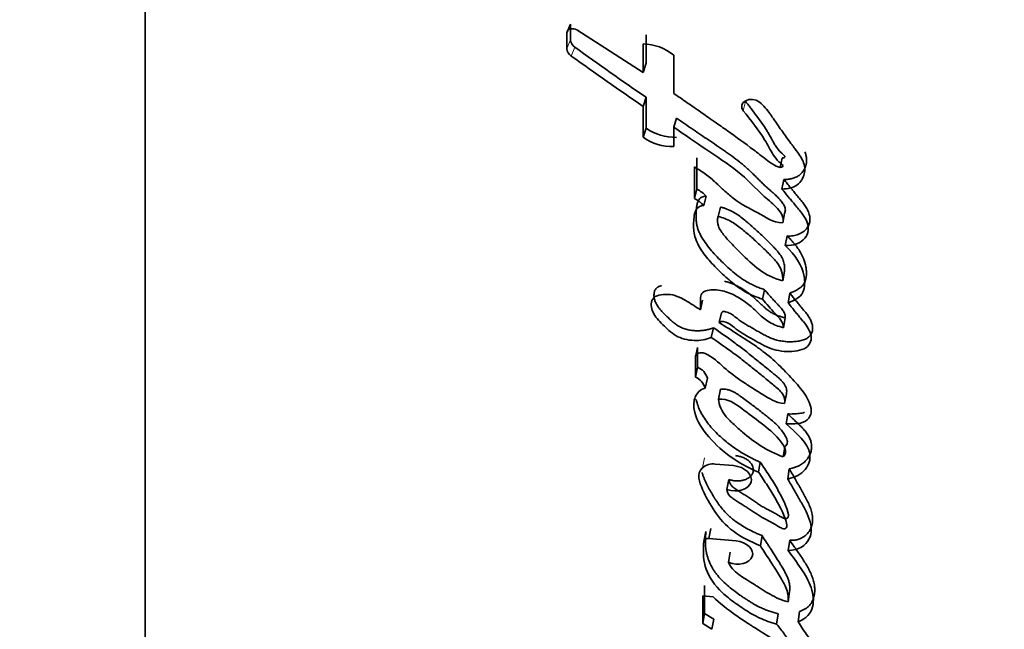
# Model space of a CAD drawing. Units: millimetres. Extents: x 0 to 1679, y 0 to 1765.
# Drawn here: x 1252 to 1266, y 371 to 380 of the extents above; entities that cross this region are included whole.
import ezdxf
from ezdxf import colors
from ezdxf.entities.mleader import LeaderData, LeaderLine
from ezdxf.math import Vec2, Vec3

# ---------------------------------------------------------------- set-up
doc = ezdxf.new("R2010")
doc.units = ezdxf.units.MM
doc.layers.add('DV6_Défaut', color=7, linetype='Continuous')
doc.layers.add('Défaut', color=7, linetype='Continuous')

# ---------------------------------------------------------------- blocks, each defined once
blk = doc.blocks.new('_DOT')
at = {"color": 0}
blk.add_line((0, 0), (-1, 0), dxfattribs=at)
at = {"color": 0, "const_width": 0.333}
blk.add_lwpolyline([(-0.1665, 0, 1), (0.1665, 0, 1)], format="xyb", close=True, dxfattribs=at)
blk = doc.blocks.new('SE5')
at = {"layer": 'DV6_Défaut', "color": 7, "linetype": 'Continuous', "lineweight": 35}
for p, q in [((1253.413, 355.487), (1253.413, 386.557)), ((1259.549, 380.096), (1259.497, 379.97)), ((1259.549, 380.096), (1259.549, 379.869)), ((1259.497, 379.97), (1259.497, 379.742)), ((1260.598, 379.399), (1259.643, 380.01)), ((1260.641, 379.939), (1260.641, 379.529)), ((1260.598, 379.81), (1260.598, 379.399)), ((1260.641, 379.529), (1260.598, 379.399)), ((1261.04, 379.096), (1261.04, 379.646)), ((1260.64, 379.039), (1260.598, 378.908)), ((1260.64, 379.039), (1260.64, 378.595)), ((1260.598, 378.908), (1260.598, 378.462)), ((1261.079, 378.738), (1261.04, 378.606)), ((1260.64, 378.595), (1260.598, 378.462)), ((1261.04, 378.329), (1261.04, 378.606)), ((1261.374, 378.168), (1261.373, 377.712)), ((1262.605, 378.161), (1262.577, 378.026)), ((1261.338, 378.034), (1261.338, 377.577)), ((1262.63, 377.851), (1262.602, 377.714)), ((1261.373, 377.712), (1261.338, 377.577)), ((1261.508, 377.615), (1261.473, 377.48)), ((1261.714, 377.455), (1261.681, 377.319)), ((1262.639, 377.365), (1262.612, 377.228)), ((1262.676, 377.039), (1262.65, 376.901)), ((1262.64, 376.529), (1262.614, 376.39)), ((1262.349, 376.264), (1262.321, 376.125)), ((1261.457, 376.112), (1261.424, 375.973)), ((1262.715, 376.215), (1262.69, 376.075)), ((1261.728, 375.93), (1261.696, 375.791)), ((1262.649, 375.857), (1262.623, 375.716)), ((1261.612, 375.716), (1261.58, 375.576)), ((1261.385, 375.432), (1261.352, 375.292)), ((1261.385, 375.432), (1261.385, 375.145)), ((1261.352, 375.292), (1261.352, 375.004)), ((1261.385, 375.145), (1261.352, 375.004)), ((1261.525, 374.986), (1261.493, 374.845)), ((1261.715, 374.828), (1261.684, 374.686)), ((1262.665, 374.762), (1262.64, 374.62)), ((1262.686, 374.471), (1262.661, 374.328)), ((1262.643, 373.998), (1262.618, 373.854)), ((1261.902, 373.726), (1261.638, 373.749)), ((1262.289, 373.777), (1262.263, 373.633)), ((1262.708, 373.678), (1262.685, 373.533)), ((1261.837, 373.526), (1261.808, 373.382)), ((1261.504, 372.778), (1261.475, 372.633)), ((1261.577, 372.819), (1261.548, 372.674)), ((1262.315, 372.716), (1262.29, 372.57)), ((1261.939, 372.642), (1261.548, 372.674)), ((1262.713, 372.649), (1262.69, 372.503)), ((1261.856, 372.479), (1261.829, 372.333)), ((1261.486, 371.995), (1261.486, 371.595)), ((1261.607, 371.836), (1261.458, 371.849)), ((1261.458, 371.849), (1261.458, 371.448)), ((1262.711, 371.909), (1262.689, 371.762)), ((1261.486, 371.595), (1261.458, 371.448)), ((1261.486, 371.595), (1261.618, 371.512)), ((1262.547, 371.588), (1262.524, 371.441)), ((1262.857, 371.622), (1262.835, 371.475)), ((1261.458, 371.448), (1261.591, 371.365)), ((1261.618, 371.512), (1261.591, 371.365))]:
    blk.add_line(p, q, dxfattribs=at)
at = {"layer": 'DV6_Défaut', "color": 7, "linetype": 'Continuous', "lineweight": 18}
for p, q in [((1259.549, 379.869), (1259.497, 379.742)), ((1259.613, 379.762), (1259.562, 379.634)), ((1262.077, 378.978), (1262.044, 378.845)), ((1261.484, 373.838), (1261.453, 373.695))]:
    blk.add_line(p, q, dxfattribs=at)
at = {"layer": 'DV6_Défaut', "color": 7, "linetype": 'Continuous', "lineweight": 35}
for centre, radius, start, end in [((1259.687, 379.879), 0.139, 184.031, 237.5682), ((1260.576, 379.074), 0.737, 50.9352, 88.2969), ((1259.638, 379.753), 0.141, 184.4138, 237.484), ((1290.61, 422.723), 52.976, 234.1883, 235.5472), ((1290.623, 422.814), 53.191, 234.2712, 235.634), ((1261.056, 379.178), 0.717, 234.5244, 271.8473), ((1261.019, 379.057), 0.728, 234.6989, 271.6811), ((1261.193, 377.318), 0.433, 43.2377, 65.3453), ((1261.155, 377.179), 0.438, 43.3774, 65.3928), ((1261.287, 374.918), 0.248, 16.1322, 66.8538), ((1261.254, 374.775), 0.249, 16.3388, 66.8873), ((1261.606, 373.514), 0.237, 82.2418, 130.2001)]:
    blk.add_arc(centre, radius, start, end, dxfattribs=at)
for points in [[(1259.643, 380.01), (1259.581, 380.048), (1259.497, 380.026), (1259.497, 379.97)], [(1262.279, 378.968), (1262.151, 379.069), (1261.95, 378.965), (1262.044, 378.845)], [(1261.492, 375.343), (1261.426, 375.371), (1261.352, 375.342), (1261.352, 375.292)], [(1261.548, 372.674), (1261.509, 372.678), (1261.478, 372.659), (1261.475, 372.633)]]:
    blk.add_open_spline(points, degree=3, dxfattribs=at)
for points, knots in [([(1262.577, 378.026), (1262.493, 378.051), (1262.441, 378.09), (1262.305, 378.194), (1262.253, 378.236), (1262.068, 378.376), (1261.951, 378.46), (1261.747, 378.603), (1261.7, 378.636), (1261.544, 378.745), (1261.487, 378.784), (1261.4, 378.846), (1261.362, 378.872), (1261.297, 378.918), (1261.265, 378.939), (1261.174, 379.003), (1261.097, 379.057), (1261.04, 379.096)], [0, 0, 0, 0, 0.125, 0.125, 0.25, 0.25, 0.5, 0.5, 0.625, 0.625, 0.75, 0.75, 0.8125, 0.8125, 0.875, 0.875, 1, 1, 1, 1]), ([(1262.077, 378.978), (1262.09, 378.961), (1262.117, 378.927), (1262.171, 378.858), (1262.237, 378.772), (1262.313, 378.668), (1262.371, 378.579), (1262.409, 378.517), (1262.429, 378.481), (1262.442, 378.459), (1262.451, 378.44), (1262.461, 378.422), (1262.473, 378.4), (1262.488, 378.373), (1262.509, 378.337), (1262.54, 378.294), (1262.573, 378.256), (1262.598, 378.233), (1262.609, 378.223), (1262.617, 378.216), (1262.626, 378.208), (1262.634, 378.2), (1262.641, 378.192), (1262.644, 378.185), (1262.642, 378.178), (1262.635, 378.17), (1262.622, 378.165), (1262.611, 378.163), (1262.605, 378.161)], [0, 0, 0, 0, 0.062448, 0.124895, 0.249793, 0.374708, 0.49948, 0.561887, 0.593121, 0.624387, 0.64003, 0.655676, 0.686959, 0.71822, 0.749466, 0.81208, 0.874666, 0.890354, 0.906038, 0.91388, 0.921719, 0.937378, 0.945231, 0.953077, 0.960906, 0.968749, 0.984361, 1, 1, 1, 1]), ([(1262.602, 377.714), (1262.685, 377.719), (1262.765, 377.734), (1262.879, 377.818), (1262.909, 377.874), (1262.938, 377.992), (1262.933, 378.053), (1262.892, 378.148), (1262.876, 378.175), (1262.836, 378.236), (1262.82, 378.257), (1262.788, 378.298), (1262.786, 378.301), (1262.77, 378.322), (1262.766, 378.326), (1262.753, 378.344), (1262.741, 378.36), (1262.709, 378.403), (1262.689, 378.43), (1262.625, 378.518), (1262.59, 378.569), (1262.525, 378.662), (1262.51, 378.684), (1262.475, 378.735), (1262.462, 378.754), (1262.454, 378.765), (1262.446, 378.778), (1262.436, 378.792), (1262.431, 378.799), (1262.392, 378.852), (1262.333, 378.925), (1262.279, 378.968)], [0, 0, 0, 0, 0.125, 0.125, 0.25, 0.25, 0.375, 0.375, 0.4375, 0.4375, 0.5, 0.5, 0.515625, 0.515625, 0.53125, 0.53125, 0.5625, 0.5625, 0.625, 0.625, 0.75, 0.75, 0.8125, 0.8125, 0.84375, 0.84375, 0.859375, 0.859375, 0.875, 0.875, 1, 1, 1, 1]), ([(1262.044, 378.845), (1262.151, 378.71), (1262.267, 378.563), (1262.394, 378.359), (1262.432, 378.278), (1262.497, 378.177), (1262.526, 378.141), (1262.574, 378.094), (1262.596, 378.076), (1262.613, 378.056), (1262.618, 378.044), (1262.6, 378.03), (1262.59, 378.028), (1262.577, 378.026)], [0, 0, 0, 0, 0.5, 0.5, 0.75, 0.75, 0.875, 0.875, 0.9375, 0.9375, 0.96875, 0.96875, 1, 1, 1, 1]), ([(1261.079, 378.738), (1261.159, 378.684), (1261.314, 378.578), (1261.506, 378.448), (1261.637, 378.359), (1261.713, 378.306), (1261.771, 378.267), (1261.827, 378.228), (1261.902, 378.174), (1261.975, 378.12), (1262.044, 378.063), (1262.095, 378.019), (1262.143, 377.974), (1262.19, 377.929), (1262.228, 377.89), (1262.259, 377.86), (1262.289, 377.829), (1262.328, 377.791), (1262.368, 377.754), (1262.4, 377.725), (1262.421, 377.706), (1262.438, 377.692), (1262.454, 377.677), (1262.475, 377.659), (1262.499, 377.637), (1262.531, 377.608), (1262.568, 377.57), (1262.601, 377.53), (1262.623, 377.496), (1262.637, 377.47), (1262.646, 377.448), (1262.65, 377.43), (1262.651, 377.412), (1262.649, 377.39), (1262.642, 377.374), (1262.639, 377.365)], [0, 0, 0, 0, 0.129853, 0.249668, 0.312093, 0.343302, 0.374507, 0.405708, 0.436909, 0.499368, 0.53068, 0.561954, 0.593201, 0.624457, 0.655725, 0.671362, 0.686998, 0.71826, 0.749507, 0.765129, 0.780754, 0.788567, 0.79638, 0.812003, 0.827605, 0.843172, 0.874215, 0.905314, 0.921035, 0.936846, 0.952598, 0.960547, 0.968456, 0.984145, 1, 1, 1, 1]), ([(1261.04, 378.606), (1261.208, 378.491), (1261.363, 378.386), (1261.648, 378.194), (1261.827, 378.075), (1262.092, 377.865), (1262.226, 377.72), (1262.407, 377.555), (1262.487, 377.491), (1262.592, 377.375), (1262.641, 377.295), (1262.612, 377.228)], [0, 0, 0, 0, 0.25, 0.25, 0.5, 0.5, 0.75, 0.75, 0.875, 0.875, 1, 1, 1, 1]), ([(1262.63, 377.851), (1262.65, 377.852), (1262.69, 377.855), (1262.749, 377.866), (1262.794, 377.881), (1262.827, 377.898), (1262.856, 377.917), (1262.886, 377.946), (1262.915, 377.984), (1262.936, 378.025), (1262.951, 378.069), (1262.958, 378.114), (1262.957, 378.16), (1262.949, 378.206), (1262.938, 378.237), (1262.931, 378.252)], [0, 0, 0, 0, 0.083216, 0.166258, 0.249725, 0.291243, 0.33313, 0.416581, 0.500035, 0.583578, 0.666575, 0.750172, 0.833489, 0.916365, 1, 1, 1, 1]), ([(1262.612, 377.228), (1262.465, 377.228), (1262.374, 377.307), (1262.13, 377.439), (1262.022, 377.489), (1261.865, 377.608), (1261.826, 377.642), (1261.751, 377.71), (1261.741, 377.72), (1261.693, 377.764), (1261.684, 377.773), (1261.668, 377.788), (1261.652, 377.803), (1261.602, 377.849), (1261.551, 377.893), (1261.448, 377.967), (1261.395, 378), (1261.338, 378.034)], [0, 0, 0, 0, 0.25, 0.25, 0.5, 0.5, 0.625, 0.625, 0.6875, 0.6875, 0.71875, 0.71875, 0.75, 0.75, 0.875, 0.875, 1, 1, 1, 1]), ([(1262.676, 377.039), (1262.691, 377.038), (1262.719, 377.037), (1262.762, 377.042), (1262.802, 377.05), (1262.839, 377.063), (1262.874, 377.078), (1262.906, 377.097), (1262.934, 377.119), (1262.966, 377.151), (1262.993, 377.198), (1263.007, 377.26), (1263.005, 377.311), (1262.996, 377.353), (1262.982, 377.395), (1262.96, 377.439), (1262.934, 377.478), (1262.912, 377.508), (1262.89, 377.536), (1262.866, 377.565), (1262.842, 377.593), (1262.81, 377.631), (1262.781, 377.666), (1262.75, 377.704), (1262.719, 377.742), (1262.677, 377.794), (1262.645, 377.832), (1262.63, 377.851)], [0, 0, 0, 0, 0.031263, 0.062379, 0.093812, 0.125073, 0.156464, 0.187845, 0.219077, 0.250567, 0.313038, 0.375855, 0.438679, 0.463735, 0.501235, 0.563985, 0.595161, 0.626274, 0.657386, 0.688521, 0.719676, 0.750833, 0.813126, 0.833891, 0.87542, 0.937711, 1, 1, 1, 1]), ([(1262.65, 376.901), (1262.766, 376.894), (1262.875, 376.938), (1262.989, 377.074), (1262.994, 377.165), (1262.943, 377.291), (1262.918, 377.33), (1262.871, 377.39), (1262.858, 377.407), (1262.832, 377.438), (1262.827, 377.444), (1262.806, 377.468), (1262.797, 377.478), (1262.782, 377.497), (1262.762, 377.521), (1262.727, 377.563), (1262.72, 377.571), (1262.651, 377.655), (1262.642, 377.667), (1262.602, 377.714)], [0, 0, 0, 0, 0.25, 0.25, 0.5, 0.5, 0.625, 0.625, 0.6875, 0.6875, 0.71875, 0.71875, 0.75, 0.75, 0.8125, 0.8125, 0.875, 0.875, 1, 1, 1, 1]), ([(1261.508, 377.615), (1261.487, 377.611), (1261.459, 377.606), (1261.434, 377.592), (1261.419, 377.581), (1261.404, 377.564), (1261.391, 377.542), (1261.383, 377.518), (1261.376, 377.494), (1261.372, 377.469), (1261.369, 377.444), (1261.366, 377.411), (1261.363, 377.369), (1261.362, 377.319), (1261.363, 377.268), (1261.369, 377.217), (1261.38, 377.166), (1261.397, 377.115), (1261.427, 377.048), (1261.475, 376.966), (1261.546, 376.872), (1261.624, 376.78), (1261.708, 376.692), (1261.798, 376.607), (1261.892, 376.523), (1261.991, 376.444), (1262.073, 376.39), (1262.13, 376.357), (1262.17, 376.337), (1262.221, 376.313), (1262.284, 376.288), (1262.328, 376.272), (1262.349, 376.264)], [0, 0, 0, 0, 0.03159, 0.039507, 0.04744, 0.063349, 0.07921, 0.095097, 0.110832, 0.126515, 0.14219, 0.157869, 0.18925, 0.22069, 0.252054, 0.283276, 0.314475, 0.345853, 0.377307, 0.439567, 0.5018, 0.564318, 0.626681, 0.688952, 0.751258, 0.81371, 0.875567, 0.890977, 0.906404, 0.937389, 0.968643, 1, 1, 1, 1]), ([(1261.473, 377.48), (1261.371, 377.468), (1261.347, 377.403), (1261.326, 377.262), (1261.324, 377.196), (1261.334, 377.066), (1261.351, 376.997), (1261.42, 376.858), (1261.46, 376.801), (1261.566, 376.669), (1261.616, 376.615), (1261.707, 376.524), (1261.735, 376.498), (1261.799, 376.439), (1261.833, 376.41), (1261.89, 376.361), (1261.93, 376.33), (1261.995, 376.283), (1262.036, 376.255), (1262.143, 376.193), (1262.236, 376.155), (1262.321, 376.125)], [0, 0, 0, 0, 0.125, 0.125, 0.25, 0.25, 0.375, 0.375, 0.5, 0.5, 0.625, 0.625, 0.6875, 0.6875, 0.75, 0.75, 0.8125, 0.8125, 0.875, 0.875, 1, 1, 1, 1]), ([(1261.714, 377.455), (1261.73, 377.452), (1261.754, 377.446), (1261.785, 377.436), (1261.831, 377.419), (1261.896, 377.388), (1261.974, 377.338), (1262.047, 377.283), (1262.104, 377.235), (1262.148, 377.197), (1262.214, 377.138), (1262.311, 377.05), (1262.404, 376.959), (1262.464, 376.898), (1262.494, 376.867), (1262.522, 376.836), (1262.557, 376.794), (1262.589, 376.75), (1262.613, 376.704), (1262.626, 376.669), (1262.634, 376.634), (1262.639, 376.599), (1262.641, 376.564), (1262.64, 376.54), (1262.64, 376.529)], [0, 0, 0, 0, 0.031408, 0.046987, 0.062532, 0.125114, 0.187604, 0.249804, 0.312163, 0.343417, 0.374689, 0.499729, 0.624825, 0.656093, 0.687329, 0.718534, 0.749741, 0.812487, 0.843787, 0.874792, 0.905805, 0.93704, 0.968513, 1, 1, 1, 1]), ([(1262.614, 376.39), (1262.345, 376.459), (1262.179, 376.624), (1261.966, 376.832), (1261.926, 376.873), (1261.848, 376.955), (1261.805, 377.002), (1261.739, 377.082), (1261.703, 377.133), (1261.667, 377.224), (1261.668, 377.275), (1261.681, 377.319)], [0, 0, 0, 0, 0.5, 0.5, 0.625, 0.625, 0.75, 0.75, 0.875, 0.875, 1, 1, 1, 1]), ([(1261.681, 377.319), (1261.742, 377.305), (1261.811, 377.278), (1261.914, 377.221), (1261.973, 377.179), (1262.057, 377.112), (1262.106, 377.07), (1262.197, 376.99), (1262.239, 376.951), (1262.324, 376.872), (1262.36, 376.836), (1262.452, 376.745), (1262.484, 376.712), (1262.595, 376.572), (1262.617, 376.488), (1262.614, 376.39)], [0, 0, 0, 0, 0.125, 0.125, 0.25, 0.25, 0.375, 0.375, 0.5, 0.5, 0.625, 0.625, 0.75, 0.75, 1, 1, 1, 1]), ([(1262.715, 376.215), (1262.727, 376.219), (1262.749, 376.228), (1262.782, 376.242), (1262.814, 376.257), (1262.843, 376.275), (1262.871, 376.294), (1262.894, 376.316), (1262.913, 376.34), (1262.942, 376.392), (1262.953, 376.45), (1262.955, 376.508), (1262.954, 376.547), (1262.945, 376.615), (1262.916, 376.713), (1262.865, 376.811), (1262.811, 376.89), (1262.766, 376.946), (1262.72, 376.996), (1262.691, 377.024), (1262.676, 377.039)], [0, 0, 0, 0, 0.031327, 0.062579, 0.093802, 0.125129, 0.156611, 0.187801, 0.219049, 0.250601, 0.375589, 0.4069, 0.438073, 0.500225, 0.625159, 0.749755, 0.821086, 0.892704, 0.946321, 1, 1, 1, 1]), ([(1262.69, 376.075), (1262.782, 376.109), (1262.867, 376.153), (1262.92, 376.264), (1262.926, 376.296), (1262.932, 376.383), (1262.929, 376.417), (1262.894, 376.613), (1262.79, 376.768), (1262.65, 376.901)], [0, 0, 0, 0, 0.25, 0.25, 0.375, 0.375, 0.5, 0.5, 1, 1, 1, 1]), ([(1262.649, 375.857), (1262.631, 375.862), (1262.596, 375.871), (1262.544, 375.888), (1262.502, 375.905), (1262.471, 375.922), (1262.44, 375.939), (1262.405, 375.963), (1262.366, 375.994), (1262.329, 376.027), (1262.299, 376.054), (1262.275, 376.077), (1262.252, 376.099), (1262.21, 376.138), (1262.147, 376.193), (1262.066, 376.253), (1261.991, 376.299), (1261.927, 376.332), (1261.878, 376.354), (1261.826, 376.373), (1261.79, 376.382), (1261.772, 376.386)], [0, 0, 0, 0, 0.049864, 0.099484, 0.149236, 0.174389, 0.199443, 0.249226, 0.299051, 0.349108, 0.399255, 0.424338, 0.449421, 0.49957, 0.599828, 0.70009, 0.799706, 0.84972, 0.899992, 0.949932, 1, 1, 1, 1]), ([(1260.865, 376.32), (1260.856, 376.319), (1260.837, 376.314), (1260.816, 376.305), (1260.8, 376.295), (1260.787, 376.284), (1260.769, 376.261), (1260.759, 376.23), (1260.755, 376.199), (1260.754, 376.167), (1260.76, 376.126), (1260.778, 376.077), (1260.805, 376.029), (1260.839, 375.984), (1260.878, 375.94), (1260.913, 375.904), (1260.942, 375.877), (1260.963, 375.856), (1260.985, 375.835), (1261.015, 375.808), (1261.055, 375.775), (1261.107, 375.739), (1261.167, 375.708), (1261.232, 375.688), (1261.3, 375.676), (1261.367, 375.671), (1261.433, 375.672), (1261.486, 375.679), (1261.527, 375.687), (1261.566, 375.698), (1261.594, 375.709), (1261.612, 375.716)], [0, 0, 0, 0, 0.020701, 0.043562, 0.054961, 0.066477, 0.089369, 0.135021, 0.157871, 0.180743, 0.226045, 0.271625, 0.316863, 0.362109, 0.407558, 0.452807, 0.475403, 0.497993, 0.520576, 0.543153, 0.588374, 0.634119, 0.679668, 0.725543, 0.771316, 0.817109, 0.862614, 0.908505, 0.93138, 0.954186, 1, 1, 1, 1]), ([(1262.623, 375.716), (1262.55, 375.735), (1262.482, 375.757), (1262.36, 375.832), (1262.32, 375.868), (1262.237, 375.946), (1262.213, 375.969), (1262.173, 376.006), (1262.142, 376.032), (1262.067, 376.092), (1262.005, 376.135), (1261.884, 376.201), (1261.812, 376.232), (1261.669, 376.263), (1261.587, 376.267), (1261.494, 376.245), (1261.463, 376.23), (1261.431, 376.184), (1261.428, 376.16), (1261.422, 376.076), (1261.425, 376.029), (1261.424, 375.973)], [0, 0, 0, 0, 0.125, 0.125, 0.25, 0.25, 0.3125, 0.3125, 0.375, 0.375, 0.5, 0.5, 0.625, 0.625, 0.75, 0.75, 0.8125, 0.8125, 0.875, 0.875, 1, 1, 1, 1]), ([(1262.349, 376.264), (1262.357, 376.256), (1262.371, 376.239), (1262.4, 376.206), (1262.436, 376.164), (1262.481, 376.114), (1262.515, 376.077), (1262.538, 376.053), (1262.551, 376.04), (1262.562, 376.027), (1262.577, 376.011), (1262.595, 375.992), (1262.615, 375.966), (1262.629, 375.944), (1262.638, 375.926), (1262.645, 375.908), (1262.649, 375.885), (1262.649, 375.866), (1262.649, 375.857)], [0, 0, 0, 0, 0.06248, 0.12496, 0.24992, 0.37487, 0.499803, 0.531039, 0.562278, 0.603922, 0.624733, 0.687104, 0.749491, 0.812321, 0.843573, 0.874632, 0.936952, 1, 1, 1, 1]), ([(1261.424, 375.973), (1261.354, 376.019), (1261.278, 376.069), (1261.134, 376.152), (1261.049, 376.194), (1260.866, 376.198), (1260.773, 376.187), (1260.702, 376.071), (1260.711, 376.004), (1260.772, 375.873), (1260.82, 375.822), (1260.916, 375.727), (1260.943, 375.701), (1261, 375.651), (1261.038, 375.621), (1261.144, 375.559), (1261.243, 375.535), (1261.424, 375.529), (1261.507, 375.545), (1261.58, 375.576)], [0, 0, 0, 0, 0.125, 0.125, 0.25, 0.25, 0.375, 0.375, 0.5, 0.5, 0.625, 0.625, 0.6875, 0.6875, 0.75, 0.75, 0.875, 0.875, 1, 1, 1, 1]), ([(1261.728, 375.93), (1261.731, 375.934), (1261.737, 375.941), (1261.749, 375.947), (1261.761, 375.949), (1261.773, 375.95), (1261.795, 375.946), (1261.825, 375.936), (1261.859, 375.919), (1261.889, 375.9), (1261.912, 375.883), (1261.931, 375.869), (1261.949, 375.854), (1261.981, 375.83), (1262.029, 375.796), (1262.09, 375.758), (1262.142, 375.728), (1262.184, 375.704), (1262.215, 375.686), (1262.246, 375.668), (1262.278, 375.65), (1262.309, 375.632), (1262.352, 375.609), (1262.406, 375.581), (1262.463, 375.557), (1262.511, 375.542), (1262.56, 375.529), (1262.622, 375.518), (1262.697, 375.512), (1262.759, 375.514), (1262.808, 375.518), (1262.856, 375.525), (1262.913, 375.538), (1262.965, 375.561), (1262.997, 375.586), (1263.016, 375.608), (1263.029, 375.632), (1263.039, 375.658), (1263.044, 375.684), (1263.045, 375.711), (1263.044, 375.738), (1263.037, 375.774), (1263.021, 375.819), (1262.991, 375.871), (1262.961, 375.913), (1262.935, 375.946), (1262.914, 375.97), (1262.894, 375.994), (1262.867, 376.026), (1262.834, 376.067), (1262.794, 376.116), (1262.755, 376.166), (1262.729, 376.198), (1262.715, 376.215)], [0, 0, 0, 0, 0.007785, 0.015599, 0.019535, 0.023456, 0.031283, 0.046883, 0.062473, 0.078079, 0.093687, 0.10151, 0.109339, 0.124973, 0.15616, 0.187354, 0.218599, 0.234229, 0.249858, 0.265487, 0.281117, 0.296743, 0.312369, 0.343658, 0.374776, 0.390267, 0.405813, 0.437084, 0.468107, 0.499347, 0.514947, 0.530464, 0.56153, 0.592985, 0.608824, 0.624591, 0.64041, 0.656225, 0.671946, 0.687739, 0.703555, 0.719246, 0.750659, 0.782086, 0.813232, 0.828793, 0.844359, 0.85993, 0.875498, 0.906628, 0.937751, 0.968874, 1, 1, 1, 1]), ([(1262.321, 376.125), (1262.38, 376.058), (1262.44, 375.988), (1262.559, 375.862), (1262.626, 375.793), (1262.623, 375.716)], [0, 0, 0, 0, 0.5, 0.5, 1, 1, 1, 1]), ([(1261.696, 375.791), (1261.724, 375.826), (1261.783, 375.803), (1261.871, 375.755), (1261.905, 375.724), (1262.016, 375.642), (1262.102, 375.593), (1262.271, 375.497), (1262.36, 375.444), (1262.538, 375.381), (1262.647, 375.367), (1262.846, 375.38), (1262.947, 375.404), (1263.036, 375.53), (1263.03, 375.605), (1262.978, 375.714), (1262.958, 375.744), (1262.916, 375.798), (1262.905, 375.811), (1262.882, 375.838), (1262.881, 375.84), (1262.858, 375.867), (1262.855, 375.871), (1262.837, 375.893), (1262.823, 375.909), (1262.795, 375.945), (1262.785, 375.956), (1262.753, 375.996), (1262.734, 376.02), (1262.727, 376.028), (1262.715, 376.043), (1262.702, 376.06), (1262.696, 376.068), (1262.69, 376.075)], [0, 0, 0, 0, 0.0625, 0.0625, 0.125, 0.125, 0.25, 0.25, 0.375, 0.375, 0.5, 0.5, 0.625, 0.625, 0.75, 0.75, 0.8125, 0.8125, 0.84375, 0.84375, 0.859375, 0.859375, 0.875, 0.875, 0.90625, 0.90625, 0.9375, 0.9375, 0.96875, 0.96875, 0.984375, 0.984375, 1, 1, 1, 1]), ([(1261.612, 375.716), (1261.638, 375.698), (1261.691, 375.661), (1261.796, 375.588), (1261.925, 375.495), (1262.075, 375.38), (1262.197, 375.283), (1262.293, 375.205), (1262.365, 375.147), (1262.419, 375.103), (1262.455, 375.074), (1262.478, 375.055), (1262.508, 375.03), (1262.543, 375.001), (1262.576, 374.97), (1262.607, 374.939), (1262.634, 374.905), (1262.655, 374.87), (1262.666, 374.84), (1262.67, 374.816), (1262.67, 374.792), (1262.667, 374.774), (1262.665, 374.762)], [0, 0, 0, 0, 0.062442, 0.124878, 0.249759, 0.374709, 0.499657, 0.562146, 0.624641, 0.687139, 0.702763, 0.718388, 0.749633, 0.780827, 0.811966, 0.843125, 0.874522, 0.905793, 0.937172, 0.952932, 0.968591, 1, 1, 1, 1]), ([(1262.661, 374.328), (1262.768, 374.324), (1262.901, 374.326), (1263.034, 374.45), (1263.034, 374.532), (1262.978, 374.695), (1262.929, 374.764), (1262.809, 374.916), (1262.752, 374.977), (1262.644, 375.089), (1262.609, 375.125), (1262.548, 375.185), (1262.505, 375.225), (1262.437, 375.286), (1262.394, 375.322), (1262.319, 375.382), (1262.277, 375.413), (1262.054, 375.567), (1261.881, 375.673), (1261.696, 375.791)], [0, 0, 0, 0, 0.125, 0.125, 0.25, 0.25, 0.375, 0.375, 0.5, 0.5, 0.5625, 0.5625, 0.625, 0.625, 0.6875, 0.6875, 0.75, 0.75, 1, 1, 1, 1]), ([(1261.58, 375.576), (1261.684, 375.505), (1261.799, 375.424), (1261.942, 375.319), (1261.993, 375.28), (1262.072, 375.219), (1262.091, 375.203), (1262.14, 375.165), (1262.166, 375.144), (1262.247, 375.079), (1262.282, 375.051), (1262.366, 374.982), (1262.386, 374.966), (1262.434, 374.927), (1262.463, 374.904), (1262.501, 374.872), (1262.53, 374.847), (1262.57, 374.809), (1262.592, 374.784), (1262.639, 374.719), (1262.65, 374.666), (1262.64, 374.62)], [0, 0, 0, 0, 0.25, 0.25, 0.375, 0.375, 0.4375, 0.4375, 0.5, 0.5, 0.625, 0.625, 0.6875, 0.6875, 0.75, 0.75, 0.8125, 0.8125, 0.875, 0.875, 1, 1, 1, 1]), ([(1262.64, 374.62), (1262.505, 374.634), (1262.422, 374.69), (1262.29, 374.773), (1262.268, 374.786), (1262.22, 374.816), (1262.192, 374.834), (1262.151, 374.86), (1262.122, 374.879), (1262.078, 374.908), (1262.052, 374.925), (1261.94, 375.002), (1261.845, 375.073), (1261.684, 375.213), (1261.607, 375.295), (1261.492, 375.343)], [0, 0, 0, 0, 0.25, 0.25, 0.3125, 0.3125, 0.375, 0.375, 0.4375, 0.4375, 0.5, 0.5, 0.75, 0.75, 1, 1, 1, 1]), ([(1261.493, 374.845), (1261.416, 374.822), (1261.375, 374.773), (1261.327, 374.656), (1261.324, 374.6), (1261.354, 374.411), (1261.421, 374.296), (1261.693, 373.954), (1261.948, 373.764), (1262.263, 373.633)], [0, 0, 0, 0, 0.125, 0.125, 0.25, 0.25, 0.5, 0.5, 1, 1, 1, 1]), ([(1261.715, 374.828), (1261.731, 374.829), (1261.762, 374.83), (1261.802, 374.826), (1261.834, 374.819), (1261.865, 374.809), (1261.901, 374.793), (1261.94, 374.769), (1261.971, 374.748), (1261.996, 374.731), (1262.019, 374.714), (1262.085, 374.666), (1262.191, 374.587), (1262.296, 374.507), (1262.364, 374.453), (1262.41, 374.417), (1262.465, 374.371), (1262.527, 374.314), (1262.583, 374.253), (1262.623, 374.201), (1262.65, 374.157), (1262.667, 374.124), (1262.679, 374.09), (1262.681, 374.062), (1262.676, 374.04), (1262.666, 374.019), (1262.652, 374.006), (1262.643, 373.998)], [0, 0, 0, 0, 0.031218, 0.062477, 0.078045, 0.093579, 0.124825, 0.155809, 0.186853, 0.202425, 0.218008, 0.249171, 0.373824, 0.498472, 0.529614, 0.56074, 0.622942, 0.685214, 0.747943, 0.810924, 0.842428, 0.873789, 0.905307, 0.936859, 0.95273, 0.968389, 1, 1, 1, 1]), ([(1261.684, 374.686), (1261.828, 374.696), (1261.921, 374.623), (1262.121, 374.477), (1262.209, 374.41), (1262.397, 374.264), (1262.488, 374.19), (1262.624, 374.029), (1262.705, 373.925), (1262.618, 373.854)], [0, 0, 0, 0, 0.25, 0.25, 0.5, 0.5, 0.75, 0.75, 1, 1, 1, 1]), ([(1262.618, 373.854), (1262.509, 373.893), (1262.39, 373.951), (1262.211, 374.065), (1262.112, 374.142), (1262.013, 374.226), (1261.993, 374.243), (1261.948, 374.284), (1261.932, 374.298), (1261.867, 374.358), (1261.835, 374.389), (1261.727, 374.515), (1261.694, 374.596), (1261.684, 374.686)], [0, 0, 0, 0, 0.25, 0.25, 0.5, 0.5, 0.5625, 0.5625, 0.625, 0.625, 0.75, 0.75, 1, 1, 1, 1]), ([(1261.366, 374.678), (1261.371, 374.648), (1261.388, 374.587), (1261.428, 374.497), (1261.48, 374.409), (1261.562, 374.295), (1261.687, 374.161), (1261.835, 374.039), (1261.963, 373.948), (1262.066, 373.885), (1262.156, 373.837), (1262.231, 373.801), (1262.27, 373.785), (1262.289, 373.777)], [0, 0, 0, 0, 0.083726, 0.167592, 0.250821, 0.3342, 0.500964, 0.666462, 0.749675, 0.833251, 0.916516, 0.958199, 1, 1, 1, 1]), ([(1262.686, 374.471), (1262.714, 374.471), (1262.756, 374.47), (1262.811, 374.474), (1262.852, 374.478), (1262.892, 374.484), (1262.917, 374.491), (1262.929, 374.495)], [0, 0, 0, 0, 0.333023, 0.499362, 0.666239, 0.833134, 1, 1, 1, 1]), ([(1262.708, 373.678), (1262.721, 373.681), (1262.747, 373.688), (1262.784, 373.7), (1262.82, 373.713), (1262.853, 373.728), (1262.885, 373.746), (1262.922, 373.773), (1262.961, 373.812), (1262.996, 373.864), (1263.019, 373.92), (1263.03, 373.978), (1263.028, 374.038), (1263.016, 374.088), (1263, 374.127), (1262.98, 374.166), (1262.947, 374.213), (1262.906, 374.259), (1262.87, 374.297), (1262.835, 374.331), (1262.792, 374.372), (1262.741, 374.421), (1262.704, 374.454), (1262.686, 374.471)], [0, 0, 0, 0, 0.031325, 0.062534, 0.093698, 0.12498, 0.156506, 0.187766, 0.250203, 0.313015, 0.375729, 0.438407, 0.500806, 0.563585, 0.594699, 0.625803, 0.688469, 0.750892, 0.786467, 0.822034, 0.875396, 0.93768, 1, 1, 1, 1]), ([(1262.685, 373.533), (1262.789, 373.56), (1262.88, 373.601), (1262.992, 373.736), (1263.014, 373.814), (1262.983, 374.053), (1262.803, 374.2), (1262.661, 374.328)], [0, 0, 0, 0, 0.25, 0.25, 0.5, 0.5, 1, 1, 1, 1]), ([(1261.837, 373.526), (1261.855, 373.521), (1261.891, 373.51), (1261.949, 373.504), (1262.005, 373.506), (1262.057, 373.518), (1262.103, 373.537), (1262.141, 373.563), (1262.169, 373.595), (1262.186, 373.631), (1262.191, 373.671), (1262.183, 373.711), (1262.164, 373.75), (1262.133, 373.787), (1262.092, 373.819), (1262.042, 373.844), (1261.988, 373.862), (1261.95, 373.867), (1261.931, 373.87)], [0, 0, 0, 0, 0.062307, 0.124826, 0.187184, 0.249609, 0.312264, 0.374694, 0.437314, 0.500033, 0.562444, 0.625152, 0.687701, 0.750059, 0.812638, 0.875033, 0.93731, 1, 1, 1, 1]), ([(1261.453, 373.695), (1261.363, 373.606), (1261.409, 373.49), (1261.502, 373.275), (1261.565, 373.165), (1261.699, 372.968), (1261.786, 372.864), (1262.015, 372.695), (1262.146, 372.629), (1262.29, 372.57)], [0, 0, 0, 0, 0.25, 0.25, 0.5, 0.5, 0.75, 0.75, 1, 1, 1, 1]), ([(1261.808, 373.382), (1261.96, 373.328), (1262.128, 373.386), (1262.186, 373.589), (1262.067, 373.712), (1261.902, 373.726)], [0, 0, 0, 0, 0.5, 0.5, 1, 1, 1, 1]), ([(1262.289, 373.777), (1262.332, 373.713), (1262.419, 373.584), (1262.518, 373.422), (1262.59, 373.291), (1262.639, 373.193), (1262.671, 373.109), (1262.687, 373.055), (1262.693, 373.029), (1262.695, 373.017), (1262.696, 373.004), (1262.694, 372.992), (1262.69, 372.982), (1262.685, 372.974), (1262.68, 372.969), (1262.674, 372.965), (1262.664, 372.961), (1262.648, 372.961), (1262.63, 372.966), (1262.613, 372.973), (1262.598, 372.981), (1262.583, 372.99), (1262.57, 372.997), (1262.561, 373.003), (1262.546, 373.012), (1262.514, 373.031), (1262.473, 373.054), (1262.436, 373.073), (1262.415, 373.084), (1262.395, 373.094), (1262.368, 373.108), (1262.338, 373.125), (1262.308, 373.142), (1262.279, 373.161), (1262.251, 373.179), (1262.223, 373.198), (1262.195, 373.218), (1262.157, 373.243), (1262.12, 373.269), (1262.082, 373.294), (1262.052, 373.312), (1262.023, 373.33), (1261.993, 373.348), (1261.964, 373.366), (1261.936, 373.385), (1261.909, 373.405), (1261.885, 373.427), (1261.864, 373.45), (1261.849, 373.475), (1261.84, 373.501), (1261.838, 373.518), (1261.837, 373.526)], [0, 0, 0, 0, 0.124226, 0.248483, 0.310596, 0.372695, 0.434914, 0.465997, 0.473771, 0.481567, 0.489451, 0.497328, 0.505238, 0.509198, 0.513172, 0.517131, 0.521088, 0.528923, 0.536789, 0.544611, 0.552473, 0.560342, 0.568214, 0.572151, 0.576087, 0.591824, 0.623278, 0.639015, 0.646886, 0.654758, 0.670491, 0.686197, 0.701882, 0.717567, 0.733264, 0.748973, 0.76469, 0.780406, 0.81182, 0.827517, 0.843213, 0.858913, 0.874612, 0.890301, 0.905963, 0.921633, 0.937342, 0.952962, 0.968692, 0.984288, 1, 1, 1, 1]), ([(1261.446, 373.629), (1261.448, 373.621), (1261.456, 373.6), (1261.469, 373.566), (1261.502, 373.486), (1261.548, 373.392), (1261.603, 373.301), (1261.635, 373.249), (1261.67, 373.198), (1261.715, 373.134), (1261.776, 373.06), (1261.835, 373.001), (1261.886, 372.956), (1261.941, 372.914), (1262.015, 372.864), (1262.11, 372.81), (1262.194, 372.768), (1262.262, 372.738), (1262.297, 372.723), (1262.315, 372.716)], [0, 0, 0, 0, 0.0206173, 0.0582944, 0.0959667, 0.2469252, 0.3224228, 0.3601019, 0.3977532, 0.4730208, 0.5484803, 0.6241656, 0.6616529, 0.6989928, 0.7736887, 0.8489887, 0.9244867, 0.9622227, 1, 1, 1, 1]), ([(1262.263, 373.633), (1262.31, 373.563), (1262.353, 373.499), (1262.41, 373.41), (1262.435, 373.371), (1262.475, 373.306), (1262.494, 373.275), (1262.528, 373.214), (1262.549, 373.176), (1262.581, 373.116), (1262.6, 373.078), (1262.627, 373.016), (1262.641, 372.98), (1262.662, 372.915), (1262.679, 372.877), (1262.666, 372.831), (1262.651, 372.812), (1262.597, 372.82), (1262.581, 372.831), (1262.514, 372.87), (1262.481, 372.891), (1262.35, 372.96), (1262.28, 372.997), (1262.186, 373.061), (1262.181, 373.065), (1262.156, 373.081), (1262.146, 373.088), (1262.134, 373.096), (1262.119, 373.107), (1262.1, 373.119), (1262.091, 373.125), (1262.067, 373.141), (1262.046, 373.154), (1262.015, 373.174), (1262.01, 373.177), (1261.981, 373.194), (1261.973, 373.199), (1261.951, 373.213), (1261.925, 373.229), (1261.891, 373.253), (1261.871, 373.269), (1261.828, 373.311), (1261.811, 373.349), (1261.808, 373.382)], [0, 0, 0, 0, 0.125, 0.125, 0.1875, 0.1875, 0.25, 0.25, 0.3125, 0.3125, 0.375, 0.375, 0.4375, 0.4375, 0.5, 0.5, 0.53125, 0.53125, 0.5625, 0.5625, 0.625, 0.625, 0.75, 0.75, 0.765625, 0.765625, 0.78125, 0.78125, 0.796875, 0.796875, 0.8125, 0.8125, 0.84375, 0.84375, 0.859375, 0.859375, 0.875, 0.875, 0.90625, 0.90625, 0.9375, 0.9375, 1, 1, 1, 1]), ([(1262.713, 372.649), (1262.731, 372.649), (1262.767, 372.649), (1262.811, 372.655), (1262.845, 372.665), (1262.875, 372.676), (1262.907, 372.694), (1262.94, 372.718), (1262.98, 372.756), (1263.016, 372.81), (1263.04, 372.88), (1263.049, 372.978), (1263.028, 373.077), (1262.989, 373.175), (1262.959, 373.235), (1262.934, 373.283), (1262.914, 373.319), (1262.893, 373.355), (1262.873, 373.391), (1262.853, 373.426), (1262.826, 373.474), (1262.792, 373.534), (1262.751, 373.606), (1262.723, 373.654), (1262.708, 373.678)], [0, 0, 0, 0, 0.031453, 0.062952, 0.08091, 0.098756, 0.12575, 0.157136, 0.188478, 0.251202, 0.313828, 0.376371, 0.501258, 0.563564, 0.625805, 0.656957, 0.68813, 0.719316, 0.750504, 0.781693, 0.812881, 0.875256, 0.937628, 1, 1, 1, 1]), ([(1262.69, 372.503), (1262.845, 372.5), (1262.945, 372.574), (1263.038, 372.757), (1263.031, 372.851), (1262.977, 373.009), (1262.958, 373.05), (1262.917, 373.128), (1262.906, 373.147), (1262.884, 373.187), (1262.88, 373.194), (1262.862, 373.225), (1262.856, 373.235), (1262.844, 373.256), (1262.838, 373.267), (1262.822, 373.296), (1262.813, 373.312), (1262.808, 373.32), (1262.802, 373.332), (1262.794, 373.345), (1262.791, 373.351), (1262.78, 373.369), (1262.774, 373.38), (1262.758, 373.409), (1262.74, 373.44), (1262.714, 373.483), (1262.699, 373.509), (1262.685, 373.533)], [0, 0, 0, 0, 0.25, 0.25, 0.5, 0.5, 0.625, 0.625, 0.6875, 0.6875, 0.71875, 0.71875, 0.75, 0.75, 0.78125, 0.78125, 0.8125, 0.8125, 0.828125, 0.828125, 0.84375, 0.84375, 0.875, 0.875, 0.9375, 0.9375, 1, 1, 1, 1]), ([(1261.504, 372.778), (1261.503, 372.764), (1261.501, 372.734), (1261.497, 372.675), (1261.496, 372.602), (1261.502, 372.527), (1261.512, 372.468), (1261.527, 372.408), (1261.553, 372.333), (1261.59, 372.259), (1261.627, 372.202), (1261.668, 372.146), (1261.728, 372.078), (1261.811, 372.001), (1261.9, 371.928), (1261.979, 371.871), (1262.044, 371.826), (1262.093, 371.793), (1262.144, 371.761), (1262.214, 371.719), (1262.287, 371.681), (1262.364, 371.648), (1262.424, 371.626), (1262.485, 371.606), (1262.527, 371.594), (1262.547, 371.588)], [0, 0, 0, 0, 0.031319, 0.06258, 0.124907, 0.187066, 0.218187, 0.249424, 0.312458, 0.37506, 0.4062, 0.437362, 0.500144, 0.56301, 0.625415, 0.687725, 0.718898, 0.750097, 0.781354, 0.812725, 0.87539, 0.906469, 0.937541, 0.968705, 1, 1, 1, 1]), ([(1262.315, 372.716), (1262.336, 372.683), (1262.369, 372.633), (1262.412, 372.566), (1262.455, 372.5), (1262.508, 372.417), (1262.558, 372.337), (1262.593, 372.281), (1262.613, 372.248), (1262.634, 372.211), (1262.657, 372.167), (1262.681, 372.116), (1262.7, 372.065), (1262.712, 372.013), (1262.715, 371.969), (1262.713, 371.935), (1262.712, 371.917), (1262.711, 371.909)], [0, 0, 0, 0, 0.124842, 0.187263, 0.249686, 0.374531, 0.499383, 0.549324, 0.586757, 0.624155, 0.686396, 0.748581, 0.810945, 0.873952, 0.936934, 0.968441, 1, 1, 1, 1]), ([(1261.475, 372.633), (1261.464, 372.515), (1261.461, 372.397), (1261.528, 372.158), (1261.596, 372.042), (1261.756, 371.878), (1261.81, 371.832), (1261.94, 371.733), (1262.006, 371.687), (1262.131, 371.606), (1262.211, 371.558), (1262.354, 371.494), (1262.443, 371.464), (1262.524, 371.441)], [0, 0, 0, 0, 0.25, 0.25, 0.5, 0.5, 0.625, 0.625, 0.75, 0.75, 0.875, 0.875, 1, 1, 1, 1]), ([(1261.829, 372.333), (1261.969, 372.272), (1262.138, 372.32), (1262.208, 372.509), (1262.098, 372.629), (1261.939, 372.642)], [0, 0, 0, 0, 0.5, 0.5, 1, 1, 1, 1]), ([(1262.29, 372.57), (1262.315, 372.531), (1262.337, 372.498), (1262.372, 372.443), (1262.406, 372.391), (1262.423, 372.365), (1262.432, 372.352), (1262.444, 372.334), (1262.449, 372.325), (1262.465, 372.3), (1262.475, 372.285), (1262.493, 372.257), (1262.506, 372.236), (1262.527, 372.203), (1262.537, 372.186), (1262.585, 372.11), (1262.631, 372.034), (1262.685, 371.906), (1262.695, 371.828), (1262.689, 371.762)], [0, 0, 0, 0, 0.125, 0.125, 0.25, 0.25, 0.28125, 0.28125, 0.3125, 0.3125, 0.375, 0.375, 0.4375, 0.4375, 0.5, 0.5, 0.75, 0.75, 1, 1, 1, 1]), ([(1262.857, 371.622), (1262.871, 371.628), (1262.899, 371.639), (1262.931, 371.655), (1262.955, 371.67), (1262.976, 371.687), (1263.009, 371.719), (1263.042, 371.77), (1263.065, 371.836), (1263.076, 371.905), (1263.075, 371.974), (1263.064, 372.044), (1263.043, 372.114), (1263.014, 372.183), (1262.98, 372.251), (1262.94, 372.319), (1262.898, 372.385), (1262.853, 372.451), (1262.807, 372.517), (1262.76, 372.583), (1262.729, 372.627), (1262.713, 372.649)], [0, 0, 0, 0, 0.031389, 0.062628, 0.078322, 0.094162, 0.125617, 0.188444, 0.251107, 0.313715, 0.376525, 0.438794, 0.501084, 0.563758, 0.626265, 0.688571, 0.750823, 0.813089, 0.875383, 0.937689, 1, 1, 1, 1]), ([(1262.835, 371.475), (1262.956, 371.52), (1263.019, 371.595), (1263.066, 371.783), (1263.055, 371.872), (1262.953, 372.157), (1262.817, 372.325), (1262.69, 372.503)], [0, 0, 0, 0, 0.25, 0.25, 0.5, 0.5, 1, 1, 1, 1]), ([(1262.689, 371.762), (1262.593, 371.783), (1262.514, 371.824), (1262.391, 371.893), (1262.358, 371.913), (1262.296, 371.952), (1262.284, 371.96), (1262.238, 371.99), (1262.224, 371.999), (1262.054, 372.108), (1261.881, 372.194), (1261.829, 372.333)], [0, 0, 0, 0, 0.25, 0.25, 0.375, 0.375, 0.4375, 0.4375, 0.5, 0.5, 1, 1, 1, 1]), ([(1262.524, 371.441), (1262.567, 371.39), (1262.608, 371.338), (1262.657, 371.266), (1262.675, 371.235), (1262.7, 371.202), (1262.715, 371.187), (1262.729, 371.165), (1262.706, 371.155), (1262.649, 371.148), (1262.609, 371.161), (1262.538, 371.19), (1262.506, 371.206), (1262.438, 371.244), (1262.415, 371.258), (1262.343, 371.303), (1262.33, 371.311), (1262.245, 371.365), (1262.217, 371.382), (1262.186, 371.402), (1262.163, 371.417), (1262.133, 371.436), (1262.119, 371.445), (1262.051, 371.489), (1261.982, 371.535), (1261.818, 371.651), (1261.702, 371.746), (1261.607, 371.836)], [0, 0, 0, 0, 0.125, 0.125, 0.1875, 0.1875, 0.21875, 0.21875, 0.25, 0.25, 0.3125, 0.3125, 0.375, 0.375, 0.4375, 0.4375, 0.5, 0.5, 0.5625, 0.5625, 0.59375, 0.59375, 0.625, 0.625, 0.75, 0.75, 1, 1, 1, 1]), ([(1262.738, 370.878), (1262.832, 370.881), (1262.926, 370.901), (1263.061, 370.98), (1263.109, 371.041), (1263.067, 371.174), (1263.004, 371.228), (1262.911, 371.351), (1262.878, 371.412), (1262.835, 371.475)], [0, 0, 0, 0, 0.25, 0.25, 0.5, 0.5, 0.75, 0.75, 1, 1, 1, 1])]:
    blk.add_open_spline(points, degree=3, knots=knots, dxfattribs=at)

msp = doc.modelspace()

# ---------------------------------------------------------------- block references
at = {"layer": 'Défaut'}
msp.add_blockref('SE5', (0, 0), dxfattribs=at)

# ---------------------------------------------------------------- leaders
at = {"layer": 'Défaut', "color": 7, "linetype": 'Continuous', "lineweight": 18}
ml = msp.add_multileader_mtext('Standard', dxfattribs=at)
ml.set_content('{\\pxsm0.9;\\fSolid Edge ISO|b1||i0||c0|p34;\\W1.;05/04/2013\\P}', color=256)
ml.set_leader_properties()
ml.set_arrow_properties(name='DOT')
ml.build(insert=Vec2(0, 0))
ml.multileader.update_dxf_attribs({"leader_type": 0, "dogleg_length": 0, "arrow_head_size": 12})
ctx = ml.context
ctx.base_point, ctx.char_height, ctx.arrow_head_size, ctx.landing_gap_size = Vec3(1227.064, 1757.903), 12, 12, 4.2
notes = []
notes.append((ctx, [(0, (0, 0, 0), (0, 0), (1, 0), 1, [])]))
ctx.mtext.insert = Vec3(1229.064, 1764.024)
for ctx, leaders in notes:
    for number, flags, end, landing, length, lines in leaders:
        leader = LeaderData()
        leader.index, (leader.has_last_leader_line, leader.has_dogleg_vector, leader.attachment_direction) = number, flags
        leader.last_leader_point, leader.dogleg_vector, leader.dogleg_length = Vec3(end), Vec3(landing), length
        for number, points, colour, breaks in lines:
            line = LeaderLine()
            line.index, line.vertices, line.color, line.breaks = number, Vec3.list(points), colors.encode_raw_color(colour), breaks
            leader.lines.append(line)
        ctx.leaders.append(leader)

doc.saveas('drawing.dxf')
